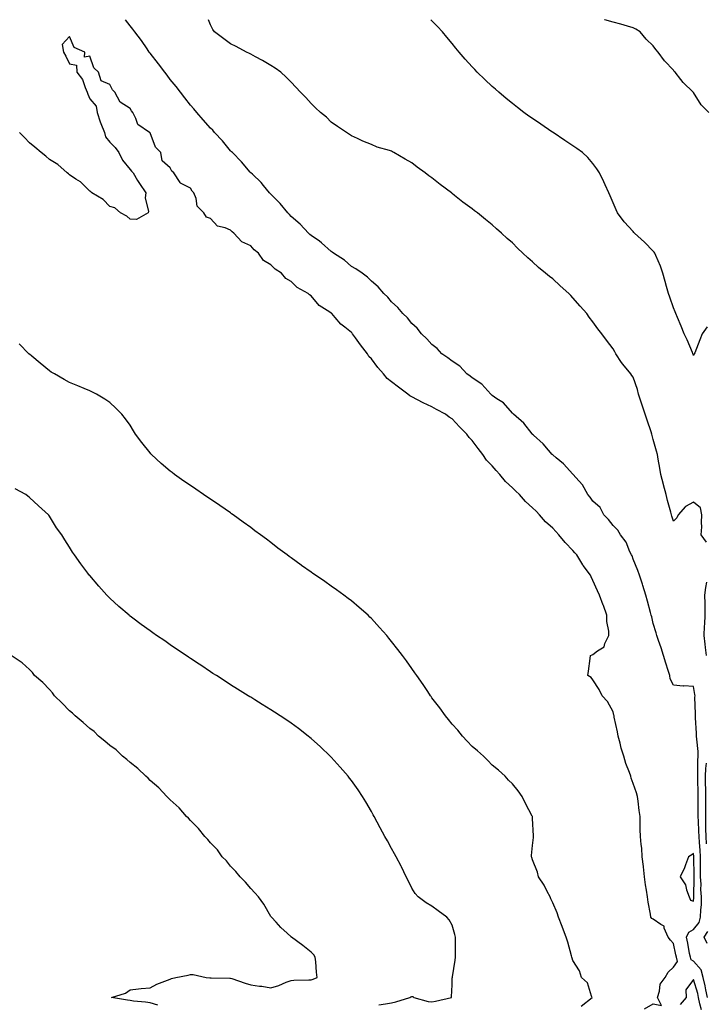
# Model space of a CAD drawing. Units: inches. Extents: x 1018643 to 1021283, y 7216058 to 7218698.
# Drawn here: x 1020333 to 1020674, y 7218209 to 7218698 of the extents above; entities that cross this region are included whole.
import ezdxf

# ---------------------------------------------------------------- set-up
doc = ezdxf.new("R2010")
doc.units = ezdxf.units.IN
doc.header["$MEASUREMENT"] = 0
doc.layers.add('Contour_10187216', color=7, linetype='Continuous', true_color=0xa30779)

msp = doc.modelspace()

# ---------------------------------------------------------------- linework, layer by layer
at = {"layer": 'Contour_10187216'}
for points in [[(1020675.05, 7218211.92, 3066), (1020674.2, 7218215.77, 3066), (1020673.86, 7218217.72, 3066), (1020672.81, 7218221.92, 3066), (1020671.87, 7218225.75, 3066), (1020668.05, 7218229.99, 3066), (1020666.8, 7218230.67, 3066), (1020666.5, 7218231.92, 3066), (1020666.1, 7218233.87, 3066), (1020665.13, 7218239.01, 3066), (1020664.51, 7218241.92, 3066), (1020665.64, 7218244.34, 3066), (1020668.05, 7218245.73, 3066), (1020670.78, 7218249.19, 3066), (1020671.51, 7218251.92, 3066), (1020671.64, 7218255.51, 3066), (1020671.91, 7218258.07, 3066), (1020672.03, 7218261.92, 3066), (1020671.74, 7218265.61, 3066), (1020671.77, 7218268.21, 3066), (1020671.52, 7218271.92, 3066), (1020671.53, 7218275.4, 3066), (1020671.49, 7218278.48, 3066), (1020671.5, 7218281.92, 3066), (1020671.3, 7218285.18, 3066), (1020670.97, 7218288.99, 3066), (1020670.78, 7218291.92, 3066), (1020670.73, 7218294.6, 3066), (1020670.45, 7218299.52, 3066), (1020670.39, 7218301.92, 3066), (1020670.39, 7218304.26, 3066), (1020670.35, 7218309.62, 3066), (1020670.35, 7218311.92, 3066), (1020670.31, 7218314.19, 3066), (1020670.14, 7218319.83, 3066), (1020670.1, 7218321.92, 3066), (1020670.22, 7218324.09, 3066), (1020670.2, 7218329.77, 3066), (1020670.34, 7218331.92, 3066), (1020670.27, 7218334.15, 3066), (1020669.63, 7218340.34, 3066), (1020669.58, 7218341.92, 3066), (1020669.54, 7218343.4, 3066), (1020668.98, 7218351, 3066), (1020668.95, 7218351.92, 3066), (1020669.03, 7218352.9, 3066), (1020668.71, 7218361.26, 3066), (1020668.78, 7218361.92, 3066), (1020668.72, 7218362.58, 3066), (1020668.05, 7218366.53, 3066), (1020663.17, 7218366.8, 3066), (1020662.89, 7218366.76, 3066), (1020658.05, 7218367.21, 3066), (1020656.44, 7218370.3, 3066), (1020656.27, 7218371.92, 3066), (1020655.43, 7218374.54, 3066), (1020654.27, 7218378.13, 3066), (1020653.08, 7218381.92, 3066), (1020651.92, 7218385.79, 3066), (1020650.63, 7218389.34, 3066), (1020649.77, 7218391.92, 3066), (1020649.39, 7218393.25, 3066), (1020648.05, 7218397.86, 3066), (1020647.28, 7218401.16, 3066), (1020647.04, 7218401.92, 3066), (1020646.67, 7218403.29, 3066), (1020645.09, 7218408.95, 3066), (1020644.31, 7218411.92, 3066), (1020642.84, 7218416.71, 3066), (1020642.63, 7218417.35, 3066), (1020641.18, 7218421.92, 3066), (1020640.33, 7218424.21, 3066), (1020638.05, 7218429.83, 3066), (1020637.53, 7218431.41, 3066), (1020637.26, 7218431.92, 3066), (1020636.46, 7218433.52, 3066), (1020634.49, 7218438.35, 3066), (1020631.82, 7218441.92, 3066), (1020630.45, 7218444.32, 3066), (1020628.05, 7218446.61, 3066), (1020625.77, 7218449.63, 3066), (1020623.52, 7218451.92, 3066), (1020621.59, 7218455.46, 3066), (1020618.05, 7218458.68, 3066), (1020616.71, 7218460.59, 3066), (1020615.59, 7218461.92, 3066), (1020612.92, 7218466.78, 3066), (1020609.56, 7218470.4, 3066), (1020608.2, 7218471.92, 3066), (1020608.13, 7218472, 3066), (1020608.05, 7218472.06, 3066), (1020603.35, 7218477.21, 3066), (1020599.72, 7218480.26, 3066), (1020598.05, 7218481.67, 3066), (1020597.93, 7218481.8, 3066), (1020597.8, 7218481.92, 3066), (1020595.92, 7218484.05, 3066), (1020593.26, 7218487.12, 3066), (1020588.49, 7218491.47, 3066), (1020588.05, 7218491.88, 3066), (1020588.03, 7218491.9, 3066), (1020588.02, 7218491.92, 3066), (1020587.88, 7218492.1, 3066), (1020583.65, 7218497.51, 3066), (1020578.51, 7218501.92, 3066), (1020578.3, 7218502.17, 3066), (1020578.05, 7218502.37, 3066), (1020573.67, 7218507.55, 3066), (1020570.38, 7218509.58, 3066), (1020568.05, 7218511.22, 3066), (1020567.71, 7218511.59, 3066), (1020567.29, 7218511.92, 3066), (1020562.91, 7218516.78, 3066), (1020558.05, 7218519.95, 3066), (1020557, 7218520.87, 3066), (1020555.4, 7218521.92, 3066), (1020551.85, 7218525.71, 3066), (1020548.05, 7218528.23, 3066), (1020545.96, 7218529.83, 3066), (1020542.95, 7218531.92, 3066), (1020540.62, 7218534.48, 3066), (1020538.05, 7218536.53, 3066), (1020535.52, 7218539.38, 3066), (1020532.84, 7218541.92, 3066), (1020530.73, 7218544.6, 3066), (1020528.05, 7218547.02, 3066), (1020525.86, 7218549.73, 3066), (1020523.59, 7218551.92, 3066), (1020521.13, 7218554.99, 3066), (1020518.05, 7218557.78, 3066), (1020516.18, 7218560.06, 3066), (1020514.13, 7218561.92, 3066), (1020511.32, 7218565.18, 3066), (1020508.05, 7218567.96, 3066), (1020506.13, 7218570.01, 3066), (1020503.33, 7218571.92, 3066), (1020500.33, 7218574.21, 3066), (1020498.05, 7218575.38, 3066), (1020494.56, 7218578.44, 3066), (1020489.14, 7218581.92, 3066), (1020488.54, 7218582.41, 3066), (1020488.05, 7218582.7, 3066), (1020483.22, 7218587.1, 3066), (1020482.14, 7218587.84, 3066), (1020478.05, 7218590.77, 3066), (1020477.42, 7218591.3, 3066), (1020476.69, 7218591.92, 3066), (1020472.54, 7218596.41, 3066), (1020468.05, 7218600.22, 3066), (1020467.23, 7218601.1, 3066), (1020466.49, 7218601.92, 3066), (1020462.7, 7218606.57, 3066), (1020458.05, 7218611.22, 3066), (1020457.72, 7218611.59, 3066), (1020457.43, 7218611.92, 3066), (1020454.41, 7218615.57, 3066), (1020453.2, 7218617.06, 3066), (1020448.84, 7218621.14, 3066), (1020448.05, 7218621.88, 3066), (1020448.01, 7218621.92, 3066), (1020447.79, 7218622.17, 3066), (1020443.52, 7218627.39, 3066), (1020438.92, 7218631.92, 3066), (1020438.52, 7218632.39, 3066), (1020438.05, 7218632.84, 3066), (1020433.96, 7218637.84, 3066), (1020430.07, 7218641.92, 3066), (1020429.14, 7218643.01, 3066), (1020428.05, 7218644.03, 3066), (1020424.42, 7218648.29, 3066), (1020421.19, 7218651.92, 3066), (1020419.8, 7218653.68, 3066), (1020418.05, 7218655.46, 3066), (1020415.24, 7218659.11, 3066), (1020413.07, 7218661.92, 3066), (1020410.99, 7218664.87, 3066), (1020408.05, 7218668.33, 3066), (1020406.5, 7218670.38, 3066), (1020405.34, 7218671.92, 3066), (1020402.27, 7218676.14, 3066), (1020398.05, 7218681.28, 3066), (1020397.77, 7218681.65, 3066), (1020397.57, 7218681.92, 3066), (1020396.51, 7218683.46, 3066), (1020393.71, 7218687.58, 3066), (1020390.38, 7218691.92, 3066), (1020389.47, 7218693.33, 3066), (1020388.05, 7218694.99, 3066), (1020385.84, 7218698, 3066)], [(1020674.44, 7218438.31, 3065), (1020671.9, 7218441.92, 3065), (1020672.09, 7218445.96, 3065), (1020671.98, 7218447.99, 3065), (1020672.21, 7218451.92, 3065), (1020671.54, 7218455.4, 3065), (1020668.05, 7218458.21, 3065), (1020664.04, 7218455.94, 3065), (1020660.33, 7218451.92, 3065), (1020659.67, 7218450.3, 3065), (1020658.05, 7218448.64, 3065), (1020657.28, 7218451.16, 3065), (1020657.06, 7218451.92, 3065), (1020656.71, 7218453.25, 3065), (1020655.18, 7218459.05, 3065), (1020654.44, 7218461.92, 3065), (1020653.15, 7218466.82, 3065), (1020653.11, 7218466.98, 3065), (1020651.8, 7218471.92, 3065), (1020651.23, 7218475.1, 3065), (1020650.49, 7218479.48, 3065), (1020650.06, 7218481.92, 3065), (1020649.7, 7218483.58, 3065), (1020648.05, 7218489.38, 3065), (1020647.45, 7218491.33, 3065), (1020647.27, 7218491.92, 3065), (1020646.9, 7218493.07, 3065), (1020645, 7218498.87, 3065), (1020644.02, 7218501.92, 3065), (1020642.56, 7218506.43, 3065), (1020642.08, 7218507.9, 3065), (1020640.76, 7218511.92, 3065), (1020640.23, 7218514.11, 3065), (1020638.05, 7218520.28, 3065), (1020637.33, 7218521.2, 3065), (1020636.8, 7218521.92, 3065), (1020632.87, 7218526.74, 3065), (1020632.31, 7218527.66, 3065), (1020629.51, 7218531.92, 3065), (1020628.95, 7218532.82, 3065), (1020628.05, 7218534.34, 3065), (1020624.8, 7218538.68, 3065), (1020622.45, 7218541.92, 3065), (1020620.51, 7218544.38, 3065), (1020618.05, 7218547.8, 3065), (1020616.26, 7218550.14, 3065), (1020614.97, 7218551.92, 3065), (1020611.76, 7218555.63, 3065), (1020608.05, 7218559.81, 3065), (1020607.02, 7218560.9, 3065), (1020606.14, 7218561.92, 3065), (1020601.82, 7218565.69, 3065), (1020598.05, 7218569.13, 3065), (1020596.41, 7218570.28, 3065), (1020594.47, 7218571.92, 3065), (1020590.96, 7218574.83, 3065), (1020588.05, 7218577.7, 3065), (1020585.7, 7218579.56, 3065), (1020583.18, 7218581.92, 3065), (1020580.54, 7218584.42, 3065), (1020578.05, 7218587, 3065), (1020575.43, 7218589.3, 3065), (1020572.66, 7218591.92, 3065), (1020570.22, 7218594.09, 3065), (1020568.05, 7218596.02, 3065), (1020564.75, 7218598.62, 3065), (1020560.69, 7218601.92, 3065), (1020559.18, 7218603.05, 3065), (1020558.05, 7218603.97, 3065), (1020553.47, 7218607.35, 3065), (1020549.3, 7218610.67, 3065), (1020548.05, 7218611.67, 3065), (1020547.9, 7218611.76, 3065), (1020547.71, 7218611.92, 3065), (1020542.14, 7218616.02, 3065), (1020538.05, 7218619.38, 3065), (1020536.56, 7218620.42, 3065), (1020534.64, 7218621.92, 3065), (1020530.78, 7218624.65, 3065), (1020528.05, 7218626.8, 3065), (1020524.74, 7218628.62, 3065), (1020519.21, 7218631.92, 3065), (1020518.46, 7218632.33, 3065), (1020518.05, 7218632.58, 3065), (1020517.01, 7218632.96, 3065), (1020510.83, 7218634.69, 3065), (1020508.05, 7218635.9, 3065), (1020503.79, 7218637.66, 3065), (1020501.01, 7218638.95, 3065), (1020498.05, 7218640.28, 3065), (1020497.11, 7218640.98, 3065), (1020495.66, 7218641.92, 3065), (1020491.09, 7218644.97, 3065), (1020488.05, 7218647.12, 3065), (1020485.67, 7218649.54, 3065), (1020482.73, 7218651.92, 3065), (1020480.29, 7218654.17, 3065), (1020478.05, 7218656.26, 3065), (1020475.41, 7218659.28, 3065), (1020472.84, 7218661.92, 3065), (1020470.51, 7218664.38, 3065), (1020468.05, 7218666.88, 3065), (1020465.58, 7218669.46, 3065), (1020463.02, 7218671.92, 3065), (1020460.11, 7218673.97, 3065), (1020458.05, 7218675.2, 3065), (1020453.87, 7218677.74, 3065), (1020450.41, 7218679.56, 3065), (1020448.05, 7218680.85, 3065), (1020447.37, 7218681.24, 3065), (1020445.99, 7218681.92, 3065), (1020440.84, 7218684.71, 3065), (1020438.05, 7218686.04, 3065), (1020434.6, 7218688.46, 3065), (1020429.95, 7218691.92, 3065), (1020429.27, 7218693.13, 3065), (1020428.05, 7218695.44, 3065), (1020427.11, 7218698, 3065)], [(1020674.73, 7218545.24, 3064), (1020672.39, 7218541.92, 3064), (1020671.15, 7218538.83, 3064), (1020668.6, 7218532.47, 3064), (1020668.37, 7218531.92, 3064), (1020668.29, 7218531.67, 3064), (1020668.05, 7218531.14, 3064), (1020667.83, 7218531.71, 3064), (1020667.73, 7218531.92, 3064), (1020667.48, 7218532.49, 3064), (1020664.91, 7218538.78, 3064), (1020663.44, 7218541.92, 3064), (1020661.83, 7218545.71, 3064), (1020660.02, 7218549.95, 3064), (1020659.18, 7218551.92, 3064), (1020658.86, 7218552.72, 3064), (1020658.05, 7218554.73, 3064), (1020656.21, 7218560.08, 3064), (1020655.59, 7218561.92, 3064), (1020654.61, 7218565.36, 3064), (1020654.01, 7218567.88, 3064), (1020652.72, 7218571.92, 3064), (1020651.62, 7218575.49, 3064), (1020649.24, 7218580.73, 3064), (1020648.78, 7218581.92, 3064), (1020648.5, 7218582.37, 3064), (1020648.05, 7218582.94, 3064), (1020643.63, 7218587.49, 3064), (1020638.72, 7218591.92, 3064), (1020638.42, 7218592.29, 3064), (1020638.05, 7218592.72, 3064), (1020633.62, 7218597.49, 3064), (1020630.26, 7218601.92, 3064), (1020629.57, 7218603.44, 3064), (1020628.05, 7218606.88, 3064), (1020626.55, 7218610.42, 3064), (1020625.91, 7218611.92, 3064), (1020624.14, 7218615.83, 3064), (1020623.49, 7218617.35, 3064), (1020621.29, 7218621.92, 3064), (1020620.01, 7218623.87, 3064), (1020618.05, 7218626.55, 3064), (1020615.54, 7218629.42, 3064), (1020612.84, 7218631.92, 3064), (1020610.01, 7218633.89, 3064), (1020608.05, 7218635.28, 3064), (1020604.12, 7218637.99, 3064), (1020598.25, 7218641.92, 3064), (1020598.13, 7218642, 3064), (1020598.05, 7218642.04, 3064), (1020597.68, 7218642.29, 3064), (1020592.13, 7218646, 3064), (1020588.05, 7218648.81, 3064), (1020586.23, 7218650.1, 3064), (1020583.77, 7218651.92, 3064), (1020580.53, 7218654.4, 3064), (1020578.05, 7218656.33, 3064), (1020574.96, 7218658.83, 3064), (1020571.27, 7218661.92, 3064), (1020569.57, 7218663.44, 3064), (1020568.05, 7218664.83, 3064), (1020564.38, 7218668.25, 3064), (1020560.55, 7218671.92, 3064), (1020559.34, 7218673.21, 3064), (1020558.05, 7218674.62, 3064), (1020554.58, 7218678.44, 3064), (1020551.52, 7218681.92, 3064), (1020549.94, 7218683.81, 3064), (1020548.05, 7218686.2, 3064), (1020545.45, 7218689.32, 3064), (1020543.25, 7218691.92, 3064), (1020540.76, 7218694.63, 3064), (1020538.05, 7218697.51, 3064), (1020537.48, 7218698, 3064)], [(1020675.65, 7218651.92, 3063), (1020671.83, 7218655.69, 3063), (1020668.05, 7218661.78, 3063), (1020667.99, 7218661.86, 3063), (1020667.93, 7218661.92, 3063), (1020662.86, 7218666.74, 3063), (1020661.75, 7218668.23, 3063), (1020658.86, 7218671.92, 3063), (1020658.45, 7218672.31, 3063), (1020658.05, 7218672.88, 3063), (1020653.6, 7218677.47, 3063), (1020650.44, 7218681.92, 3063), (1020649.33, 7218683.19, 3063), (1020648.05, 7218685.03, 3063), (1020644.48, 7218688.35, 3063), (1020641.57, 7218691.92, 3063), (1020639.43, 7218693.31, 3063), (1020638.05, 7218693.95, 3063), (1020635.24, 7218694.73, 3063), (1020631.98, 7218695.85, 3063), (1020628.05, 7218696.76, 3063), (1020624.04, 7218697.9, 3063), (1020623.79, 7218698, 3063)], [(1020643.67, 7218206.3, 3067), (1020648.05, 7218208.78, 3067), (1020652.09, 7218207.88, 3067), (1020650.15, 7218211.92, 3067), (1020651.17, 7218215.05, 3067), (1020651.41, 7218218.56, 3067), (1020653.87, 7218221.92, 3067), (1020655.45, 7218224.52, 3067), (1020658.05, 7218227.08, 3067), (1020660.06, 7218229.91, 3067), (1020659.56, 7218231.92, 3067), (1020659.31, 7218233.17, 3067), (1020658.05, 7218238.72, 3067), (1020656.55, 7218240.42, 3067), (1020655.4, 7218241.92, 3067), (1020653.5, 7218246.47, 3067), (1020653.48, 7218247.35, 3067), (1020651.83, 7218248.15, 3067), (1020648.05, 7218250.92, 3067), (1020647.34, 7218251.22, 3067), (1020646.82, 7218251.92, 3067), (1020646.65, 7218253.31, 3067), (1020645.48, 7218259.36, 3067), (1020645.24, 7218261.92, 3067), (1020644.74, 7218265.24, 3067), (1020644.12, 7218267.99, 3067), (1020643.61, 7218271.92, 3067), (1020643.12, 7218276.86, 3067), (1020643.11, 7218276.98, 3067), (1020642.59, 7218281.92, 3067), (1020642.27, 7218286.14, 3067), (1020642.01, 7218287.97, 3067), (1020641.66, 7218291.92, 3067), (1020641.6, 7218295.47, 3067), (1020641.55, 7218298.42, 3067), (1020641.49, 7218301.92, 3067), (1020641.1, 7218304.97, 3067), (1020640.52, 7218309.46, 3067), (1020640.2, 7218311.92, 3067), (1020639.73, 7218313.6, 3067), (1020638.05, 7218318.38, 3067), (1020637.12, 7218320.98, 3067), (1020636.85, 7218321.92, 3067), (1020636.21, 7218323.76, 3067), (1020634.43, 7218328.31, 3067), (1020633.32, 7218331.92, 3067), (1020632.09, 7218335.96, 3067), (1020631.53, 7218338.44, 3067), (1020630.59, 7218341.92, 3067), (1020630.2, 7218344.07, 3067), (1020628.66, 7218351.31, 3067), (1020628.54, 7218351.92, 3067), (1020628.47, 7218352.35, 3067), (1020628.05, 7218354.01, 3067), (1020625.24, 7218359.11, 3067), (1020622.72, 7218361.92, 3067), (1020621.19, 7218365.06, 3067), (1020618.05, 7218369.81, 3067), (1020617.11, 7218370.98, 3067), (1020615.53, 7218371.92, 3067), (1020615.79, 7218374.17, 3067), (1020616.66, 7218380.53, 3067), (1020616.83, 7218381.92, 3067), (1020617.62, 7218382.35, 3067), (1020618.05, 7218382.43, 3067), (1020620.35, 7218384.22, 3067), (1020623.69, 7218386.28, 3067), (1020623.98, 7218387.84, 3067), (1020625.9, 7218391.92, 3067), (1020625.93, 7218394.03, 3067), (1020624.99, 7218398.87, 3067), (1020625.03, 7218401.92, 3067), (1020623.26, 7218406.72, 3067), (1020623.14, 7218407.02, 3067), (1020621.38, 7218411.92, 3067), (1020620.3, 7218414.17, 3067), (1020618.05, 7218419.22, 3067), (1020617.14, 7218421, 3067), (1020616.84, 7218421.92, 3067), (1020613.23, 7218426.74, 3067), (1020613.07, 7218426.94, 3067), (1020610, 7218431.92, 3067), (1020609.11, 7218432.97, 3067), (1020608.05, 7218434.22, 3067), (1020604.19, 7218438.07, 3067), (1020601.15, 7218441.92, 3067), (1020599.66, 7218443.52, 3067), (1020598.05, 7218445.24, 3067), (1020594.51, 7218448.37, 3067), (1020591.49, 7218451.92, 3067), (1020589.78, 7218453.66, 3067), (1020588.05, 7218455.4, 3067), (1020584.56, 7218458.44, 3067), (1020581.52, 7218461.92, 3067), (1020579.77, 7218463.64, 3067), (1020578.05, 7218465.34, 3067), (1020574.57, 7218468.44, 3067), (1020571.79, 7218471.92, 3067), (1020570.02, 7218473.89, 3067), (1020568.05, 7218476.2, 3067), (1020565.23, 7218479.09, 3067), (1020563.29, 7218481.92, 3067), (1020560.95, 7218484.81, 3067), (1020558.05, 7218488.83, 3067), (1020556.5, 7218490.36, 3067), (1020555.43, 7218491.92, 3067), (1020551.69, 7218495.57, 3067), (1020548.05, 7218499.62, 3067), (1020546.6, 7218500.47, 3067), (1020544.74, 7218501.92, 3067), (1020540.31, 7218504.17, 3067), (1020538.05, 7218505.49, 3067), (1020533.65, 7218507.51, 3067), (1020530.9, 7218509.07, 3067), (1020528.05, 7218510.59, 3067), (1020527.15, 7218511.02, 3067), (1020526.15, 7218511.92, 3067), (1020521.42, 7218515.28, 3067), (1020518.05, 7218518.03, 3067), (1020515.76, 7218519.63, 3067), (1020513.95, 7218521.92, 3067), (1020511.22, 7218525.1, 3067), (1020508.05, 7218529.34, 3067), (1020506.78, 7218530.65, 3067), (1020506.06, 7218531.92, 3067), (1020502.52, 7218536.39, 3067), (1020500.1, 7218539.87, 3067), (1020498.64, 7218541.92, 3067), (1020498.35, 7218542.23, 3067), (1020498.05, 7218542.56, 3067), (1020494.84, 7218545.12, 3067), (1020492.81, 7218546.69, 3067), (1020490.03, 7218549.93, 3067), (1020488.29, 7218551.92, 3067), (1020488.17, 7218552.04, 3067), (1020488.05, 7218552.13, 3067), (1020487.29, 7218552.68, 3067), (1020482.09, 7218555.96, 3067), (1020478.05, 7218560.75, 3067), (1020477.28, 7218561.16, 3067), (1020476.57, 7218561.92, 3067), (1020471.07, 7218564.95, 3067), (1020468.05, 7218567.92, 3067), (1020465.43, 7218569.3, 3067), (1020463.36, 7218571.92, 3067), (1020460.12, 7218573.99, 3067), (1020458.05, 7218576.06, 3067), (1020454.36, 7218578.23, 3067), (1020451.81, 7218581.92, 3067), (1020449.76, 7218583.62, 3067), (1020448.05, 7218585.53, 3067), (1020443.65, 7218587.53, 3067), (1020439.68, 7218591.92, 3067), (1020438.76, 7218592.62, 3067), (1020438.05, 7218593.38, 3067), (1020435.38, 7218594.58, 3067), (1020431.55, 7218595.42, 3067), (1020428.05, 7218599.15, 3067), (1020425.99, 7218599.85, 3067), (1020424.72, 7218601.92, 3067), (1020421.46, 7218605.34, 3067), (1020420.87, 7218609.09, 3067), (1020419.74, 7218611.92, 3067), (1020418.86, 7218612.72, 3067), (1020418.05, 7218614.17, 3067), (1020413.14, 7218616.82, 3067), (1020412.99, 7218616.86, 3067), (1020412.93, 7218617.04, 3067), (1020409.84, 7218621.92, 3067), (1020408.82, 7218622.7, 3067), (1020408.05, 7218624.32, 3067), (1020404.02, 7218627.88, 3067), (1020403.33, 7218631.92, 3067), (1020400.77, 7218634.63, 3067), (1020398.05, 7218641.69, 3067), (1020397.85, 7218641.72, 3067), (1020397.82, 7218641.92, 3067), (1020391.98, 7218645.85, 3067), (1020391.03, 7218648.93, 3067), (1020389.46, 7218651.92, 3067), (1020388.76, 7218652.62, 3067), (1020388.05, 7218653.83, 3067), (1020383.13, 7218657, 3067), (1020380.51, 7218661.92, 3067), (1020379.28, 7218663.15, 3067), (1020378.05, 7218665.85, 3067), (1020373.77, 7218667.64, 3067), (1020372.43, 7218671.92, 3067), (1020370.12, 7218673.99, 3067), (1020368.05, 7218679.85, 3067), (1020365.47, 7218679.34, 3067), (1020365.57, 7218681.92, 3067), (1020360.37, 7218684.24, 3067), (1020358.05, 7218689.6, 3067), (1020354.36, 7218685.61, 3067), (1020355.05, 7218681.92, 3067), (1020356.09, 7218679.95, 3067), (1020358.05, 7218676, 3067), (1020361.5, 7218675.38, 3067), (1020361.59, 7218671.92, 3067), (1020364.43, 7218668.29, 3067), (1020365.7, 7218664.28, 3067), (1020366.77, 7218661.92, 3067), (1020367.1, 7218660.98, 3067), (1020368.05, 7218658.72, 3067), (1020371.17, 7218655.05, 3067), (1020371.66, 7218651.92, 3067), (1020373.3, 7218647.17, 3067), (1020373.63, 7218646.33, 3067), (1020375.3, 7218641.92, 3067), (1020375.94, 7218639.81, 3067), (1020378.05, 7218637.15, 3067), (1020380.62, 7218634.5, 3067), (1020382.57, 7218631.92, 3067), (1020384.39, 7218628.25, 3067), (1020388.05, 7218623.52, 3067), (1020388.85, 7218622.72, 3067), (1020389.63, 7218621.92, 3067), (1020391.84, 7218618.13, 3067), (1020392.71, 7218616.57, 3067), (1020395.89, 7218611.92, 3067), (1020395.63, 7218609.5, 3067), (1020397.26, 7218602.7, 3067), (1020397.01, 7218601.92, 3067), (1020391.26, 7218598.72, 3067), (1020388.05, 7218598.83, 3067), (1020386.51, 7218600.38, 3067), (1020383.41, 7218601.92, 3067), (1020380.59, 7218604.46, 3067), (1020378.05, 7218605.08, 3067), (1020374.7, 7218608.56, 3067), (1020369.14, 7218611.92, 3067), (1020368.63, 7218612.49, 3067), (1020368.05, 7218612.7, 3067), (1020363.51, 7218617.37, 3067), (1020361.18, 7218618.78, 3067), (1020358.05, 7218620.9, 3067), (1020357.51, 7218621.37, 3067), (1020356.79, 7218621.92, 3067), (1020352.13, 7218626, 3067), (1020348.05, 7218628.48, 3067), (1020346.23, 7218630.1, 3067), (1020343.92, 7218631.92, 3067), (1020340.76, 7218634.63, 3067), (1020338.05, 7218636.78, 3067), (1020335.6, 7218639.48, 3067), (1020333.17, 7218641.92, 3067)], [(1020612.27, 7218207.7, 3068), (1020617.73, 7218211.92, 3068), (1020617.41, 7218212.56, 3068), (1020615.41, 7218219.28, 3068), (1020612.42, 7218221.92, 3068), (1020611.32, 7218225.2, 3068), (1020608.05, 7218230.36, 3068), (1020607.7, 7218231.57, 3068), (1020607.57, 7218231.92, 3068), (1020607.37, 7218232.6, 3068), (1020605.55, 7218239.42, 3068), (1020604.71, 7218241.92, 3068), (1020602.93, 7218246.8, 3068), (1020602.78, 7218247.19, 3068), (1020600.97, 7218251.92, 3068), (1020600.22, 7218254.09, 3068), (1020598.05, 7218259.07, 3068), (1020597.18, 7218261.04, 3068), (1020596.76, 7218261.92, 3068), (1020595.33, 7218264.63, 3068), (1020593.9, 7218267.78, 3068), (1020590.94, 7218271.92, 3068), (1020590.45, 7218274.32, 3068), (1020588.05, 7218280.42, 3068), (1020587.69, 7218281.57, 3068), (1020587.48, 7218281.92, 3068), (1020587.45, 7218282.51, 3068), (1020588.05, 7218287.53, 3068), (1020588.52, 7218291.45, 3068), (1020588.55, 7218291.92, 3068), (1020588.5, 7218292.37, 3068), (1020588.05, 7218300.85, 3068), (1020587.98, 7218301.84, 3068), (1020587.98, 7218301.92, 3068), (1020587.9, 7218302.08, 3068), (1020584.52, 7218308.4, 3068), (1020582.9, 7218311.92, 3068), (1020580.86, 7218314.73, 3068), (1020578.05, 7218318.13, 3068), (1020576.17, 7218320.03, 3068), (1020574.47, 7218321.92, 3068), (1020571.09, 7218324.97, 3068), (1020568.05, 7218327.45, 3068), (1020565.81, 7218329.67, 3068), (1020563.67, 7218331.92, 3068), (1020560.71, 7218334.58, 3068), (1020558.05, 7218336.76, 3068), (1020555.57, 7218339.44, 3068), (1020553.28, 7218341.92, 3068), (1020550.9, 7218344.77, 3068), (1020548.05, 7218347.74, 3068), (1020546.23, 7218350.1, 3068), (1020544.75, 7218351.92, 3068), (1020542.05, 7218355.92, 3068), (1020538.05, 7218360.96, 3068), (1020537.66, 7218361.53, 3068), (1020537.36, 7218361.92, 3068), (1020536.01, 7218363.97, 3068), (1020533.69, 7218367.56, 3068), (1020530.51, 7218371.92, 3068), (1020529.52, 7218373.38, 3068), (1020528.05, 7218375.44, 3068), (1020525.41, 7218379.28, 3068), (1020523.44, 7218381.92, 3068), (1020521.12, 7218384.99, 3068), (1020518.05, 7218388.91, 3068), (1020516.71, 7218390.57, 3068), (1020515.59, 7218391.92, 3068), (1020512.07, 7218395.94, 3068), (1020508.05, 7218400.28, 3068), (1020507.21, 7218401.08, 3068), (1020506.31, 7218401.92, 3068), (1020501.95, 7218405.81, 3068), (1020498.05, 7218409.15, 3068), (1020496.48, 7218410.34, 3068), (1020494.36, 7218411.92, 3068), (1020490.72, 7218414.58, 3068), (1020488.05, 7218416.47, 3068), (1020484.82, 7218418.68, 3068), (1020480.15, 7218421.92, 3068), (1020478.9, 7218422.78, 3068), (1020478.05, 7218423.35, 3068), (1020473.29, 7218426.69, 3068), (1020473.01, 7218426.88, 3068), (1020468.05, 7218430.46, 3068), (1020467.2, 7218431.08, 3068), (1020466.07, 7218431.92, 3068), (1020461.5, 7218435.36, 3068), (1020458.05, 7218438.05, 3068), (1020455.81, 7218439.69, 3068), (1020452.84, 7218441.92, 3068), (1020450.12, 7218443.99, 3068), (1020448.05, 7218445.57, 3068), (1020444.35, 7218448.23, 3068), (1020439.25, 7218451.92, 3068), (1020438.55, 7218452.43, 3068), (1020438.05, 7218452.78, 3068), (1020435.33, 7218454.63, 3068), (1020432.62, 7218456.49, 3068), (1020428.05, 7218459.6, 3068), (1020426.66, 7218460.53, 3068), (1020424.61, 7218461.92, 3068), (1020420.7, 7218464.56, 3068), (1020418.05, 7218466.37, 3068), (1020414.77, 7218468.64, 3068), (1020410.19, 7218471.92, 3068), (1020408.97, 7218472.84, 3068), (1020408.05, 7218473.58, 3068), (1020403.55, 7218477.43, 3068), (1020398.69, 7218481.92, 3068), (1020398.38, 7218482.25, 3068), (1020398.05, 7218482.66, 3068), (1020393.94, 7218487.82, 3068), (1020390.84, 7218491.92, 3068), (1020389.75, 7218493.62, 3068), (1020388.05, 7218496.39, 3068), (1020385.77, 7218499.65, 3068), (1020384.03, 7218501.92, 3068), (1020381.03, 7218504.89, 3068), (1020378.05, 7218507.68, 3068), (1020375.53, 7218509.4, 3068), (1020371.33, 7218511.92, 3068), (1020369.1, 7218512.97, 3068), (1020368.05, 7218513.48, 3068), (1020365.35, 7218514.62, 3068), (1020362.1, 7218515.96, 3068), (1020358.05, 7218517.68, 3068), (1020355.34, 7218519.21, 3068), (1020350.49, 7218521.92, 3068), (1020348.96, 7218522.84, 3068), (1020348.05, 7218523.44, 3068), (1020343.4, 7218527.27, 3068), (1020339.3, 7218530.67, 3068), (1020338.05, 7218531.71, 3068), (1020337.94, 7218531.8, 3068), (1020337.82, 7218531.92, 3068), (1020332.95, 7218536.82, 3068)], [(1020511.72, 7218208.25, 3069), (1020514.96, 7218208.83, 3069), (1020518.05, 7218209.3, 3069), (1020520.19, 7218209.79, 3069), (1020527, 7218211.92, 3069), (1020527.64, 7218212.33, 3069), (1020528.05, 7218212.51, 3069), (1020528.59, 7218212.47, 3069), (1020529.09, 7218211.92, 3069), (1020536.11, 7218209.97, 3069), (1020538.05, 7218209.83, 3069), (1020539.87, 7218210.1, 3069), (1020547.74, 7218211.92, 3069), (1020547.76, 7218212.21, 3069), (1020548.05, 7218218.15, 3069), (1020548.19, 7218221.78, 3069), (1020548.23, 7218221.92, 3069), (1020548.26, 7218222.13, 3069), (1020549.54, 7218230.42, 3069), (1020549.82, 7218231.92, 3069), (1020549.78, 7218233.66, 3069), (1020549.79, 7218240.18, 3069), (1020549.75, 7218241.92, 3069), (1020549.4, 7218243.27, 3069), (1020548.05, 7218247.9, 3069), (1020546.64, 7218250.51, 3069), (1020545.54, 7218251.92, 3069), (1020541.1, 7218254.97, 3069), (1020538.05, 7218257.31, 3069), (1020535.16, 7218259.03, 3069), (1020531.29, 7218261.92, 3069), (1020529.71, 7218263.58, 3069), (1020528.05, 7218266.33, 3069), (1020526.2, 7218270.08, 3069), (1020525.3, 7218271.92, 3069), (1020522.95, 7218276.82, 3069), (1020522.74, 7218277.23, 3069), (1020520.34, 7218281.92, 3069), (1020519.52, 7218283.38, 3069), (1020518.05, 7218286.02, 3069), (1020515.92, 7218289.79, 3069), (1020514.7, 7218291.92, 3069), (1020512.37, 7218296.24, 3069), (1020510.87, 7218299.09, 3069), (1020509.39, 7218301.92, 3069), (1020508.92, 7218302.8, 3069), (1020508.05, 7218304.4, 3069), (1020505.26, 7218309.13, 3069), (1020503.56, 7218311.92, 3069), (1020501.34, 7218315.22, 3069), (1020498.05, 7218319.81, 3069), (1020497.14, 7218321, 3069), (1020496.42, 7218321.92, 3069), (1020492.53, 7218326.41, 3069), (1020488.05, 7218331.35, 3069), (1020487.77, 7218331.65, 3069), (1020487.49, 7218331.92, 3069), (1020482.64, 7218336.51, 3069), (1020478.05, 7218340.69, 3069), (1020477.37, 7218341.24, 3069), (1020476.49, 7218341.92, 3069), (1020471.73, 7218345.61, 3069), (1020468.05, 7218348.37, 3069), (1020465.92, 7218349.79, 3069), (1020462.71, 7218351.92, 3069), (1020459.89, 7218353.76, 3069), (1020458.05, 7218354.97, 3069), (1020453.75, 7218357.62, 3069), (1020450.06, 7218359.91, 3069), (1020448.05, 7218361.16, 3069), (1020447.57, 7218361.45, 3069), (1020446.8, 7218361.92, 3069), (1020441.41, 7218365.28, 3069), (1020438.05, 7218367.39, 3069), (1020435.29, 7218369.17, 3069), (1020430.98, 7218371.92, 3069), (1020429.2, 7218373.07, 3069), (1020428.05, 7218373.81, 3069), (1020423.18, 7218377.06, 3069), (1020422.41, 7218377.56, 3069), (1020418.05, 7218380.47, 3069), (1020417.18, 7218381.06, 3069), (1020415.9, 7218381.92, 3069), (1020411.23, 7218385.1, 3069), (1020408.05, 7218387.27, 3069), (1020405.28, 7218389.15, 3069), (1020401.24, 7218391.92, 3069), (1020399.36, 7218393.23, 3069), (1020398.05, 7218394.15, 3069), (1020393.56, 7218397.43, 3069), (1020389.48, 7218400.49, 3069), (1020388.05, 7218401.57, 3069), (1020387.84, 7218401.72, 3069), (1020387.6, 7218401.92, 3069), (1020382.5, 7218406.37, 3069), (1020378.05, 7218410.47, 3069), (1020377.32, 7218411.18, 3069), (1020376.57, 7218411.92, 3069), (1020372.52, 7218416.39, 3069), (1020368.05, 7218421.65, 3069), (1020367.92, 7218421.8, 3069), (1020367.82, 7218421.92, 3069), (1020367.15, 7218422.82, 3069), (1020363.63, 7218427.51, 3069), (1020360.54, 7218431.92, 3069), (1020359.51, 7218433.38, 3069), (1020358.05, 7218435.87, 3069), (1020355.63, 7218439.5, 3069), (1020354.2, 7218441.92, 3069), (1020351.59, 7218445.47, 3069), (1020348.05, 7218451.24, 3069), (1020347.76, 7218451.63, 3069), (1020347.57, 7218451.92, 3069), (1020342.51, 7218456.37, 3069), (1020338.05, 7218460.47, 3069), (1020337.24, 7218461.12, 3069), (1020336.32, 7218461.92, 3069), (1020330.96, 7218464.83, 3069)], [(1020674.51, 7218381.92, 3065), (1020674.04, 7218385.94, 3065), (1020673.77, 7218387.64, 3065), (1020673.29, 7218391.92, 3065), (1020673.48, 7218396.49, 3065), (1020673.65, 7218397.51, 3065), (1020673.87, 7218401.92, 3065), (1020673.73, 7218406.24, 3065), (1020673.84, 7218407.72, 3065), (1020673.68, 7218411.92, 3065), (1020674.17, 7218415.79, 3065), (1020674.6, 7218418.46, 3065)], [(1020401.9, 7218208.07, 3070), (1020398.05, 7218209.32, 3070), (1020395.8, 7218209.67, 3070), (1020389.83, 7218210.14, 3070), (1020388.05, 7218210.4, 3070), (1020386.75, 7218210.63, 3070), (1020378.86, 7218211.92, 3070), (1020385.86, 7218214.11, 3070), (1020388.05, 7218215.81, 3070), (1020392.3, 7218216.18, 3070), (1020393.58, 7218216.39, 3070), (1020398.05, 7218216.72, 3070), (1020401.46, 7218218.52, 3070), (1020406.6, 7218220.47, 3070), (1020408.05, 7218221.1, 3070), (1020408.62, 7218221.35, 3070), (1020410.84, 7218221.92, 3070), (1020416.9, 7218223.07, 3070), (1020418.05, 7218223.29, 3070), (1020419.43, 7218223.31, 3070), (1020425.96, 7218221.92, 3070), (1020427.75, 7218221.63, 3070), (1020428.05, 7218221.63, 3070), (1020428.32, 7218221.65, 3070), (1020437.62, 7218221.49, 3070), (1020438.05, 7218221.51, 3070), (1020438.64, 7218221.33, 3070), (1020445.22, 7218219.09, 3070), (1020448.05, 7218218.29, 3070), (1020452.36, 7218217.6, 3070), (1020453.62, 7218217.49, 3070), (1020458.05, 7218216.69, 3070), (1020462.06, 7218217.92, 3070), (1020465.67, 7218219.54, 3070), (1020468.05, 7218220.46, 3070), (1020469.51, 7218220.47, 3070), (1020476.89, 7218220.77, 3070), (1020478.05, 7218220.77, 3070), (1020478.99, 7218220.98, 3070), (1020481.06, 7218221.92, 3070), (1020480.66, 7218224.54, 3070), (1020480.36, 7218229.62, 3070), (1020480.06, 7218231.92, 3070), (1020479.34, 7218233.21, 3070), (1020478.05, 7218234.4, 3070), (1020473.96, 7218237.82, 3070), (1020468.21, 7218241.92, 3070), (1020468.13, 7218242, 3070), (1020468.05, 7218242.06, 3070), (1020466.09, 7218243.89, 3070), (1020462.92, 7218246.8, 3070), (1020460.62, 7218249.34, 3070), (1020458.28, 7218251.92, 3070), (1020458.18, 7218252.06, 3070), (1020458.05, 7218252.19, 3070), (1020454.53, 7218258.4, 3070), (1020451.82, 7218261.92, 3070), (1020450.14, 7218264.01, 3070), (1020448.05, 7218266.12, 3070), (1020445.45, 7218269.32, 3070), (1020442.81, 7218271.92, 3070), (1020440.7, 7218274.58, 3070), (1020438.05, 7218277.15, 3070), (1020435.94, 7218279.81, 3070), (1020433.9, 7218281.92, 3070), (1020431.44, 7218285.32, 3070), (1020428.05, 7218288.81, 3070), (1020426.66, 7218290.53, 3070), (1020425.25, 7218291.92, 3070), (1020422.08, 7218295.96, 3070), (1020418.05, 7218299.93, 3070), (1020417.13, 7218301, 3070), (1020416.15, 7218301.92, 3070), (1020412.41, 7218306.28, 3070), (1020408.05, 7218310.18, 3070), (1020407.23, 7218311.1, 3070), (1020406.36, 7218311.92, 3070), (1020402.35, 7218316.22, 3070), (1020398.05, 7218319.83, 3070), (1020397.03, 7218320.9, 3070), (1020395.93, 7218321.92, 3070), (1020391.96, 7218325.83, 3070), (1020388.05, 7218328.74, 3070), (1020386.41, 7218330.28, 3070), (1020384.39, 7218331.92, 3070), (1020381.17, 7218335.05, 3070), (1020378.05, 7218337.19, 3070), (1020375.54, 7218339.4, 3070), (1020372.35, 7218341.92, 3070), (1020370.24, 7218344.11, 3070), (1020368.05, 7218345.73, 3070), (1020364.81, 7218348.68, 3070), (1020360.78, 7218351.92, 3070), (1020359.47, 7218353.33, 3070), (1020358.05, 7218354.48, 3070), (1020354.42, 7218358.29, 3070), (1020350.62, 7218361.92, 3070), (1020349.52, 7218363.38, 3070), (1020348.05, 7218365.01, 3070), (1020344.67, 7218368.54, 3070), (1020340.65, 7218371.92, 3070), (1020339.57, 7218373.44, 3070), (1020338.05, 7218374.93, 3070), (1020334.46, 7218378.33, 3070), (1020328.94, 7218381.92, 3070)], [(1020674.5, 7218288.37, 3065), (1020674.27, 7218291.92, 3065), (1020674.18, 7218295.79, 3065), (1020674.22, 7218298.09, 3065), (1020674.13, 7218301.92, 3065), (1020674.13, 7218305.83, 3065), (1020674.15, 7218308.01, 3065), (1020674.15, 7218311.92, 3065), (1020674.07, 7218315.9, 3065), (1020674.04, 7218317.92, 3065), (1020673.95, 7218321.92, 3065), (1020674.16, 7218325.81, 3065), (1020674.48, 7218328.35, 3065)], [(1020674.83, 7218238.7, 3065), (1020673.35, 7218241.92, 3065), (1020675.19, 7218244.79, 3065)], [(1020671.97, 7218205.85, 3067), (1020671.17, 7218208.8, 3067), (1020670.56, 7218211.92, 3067), (1020670.1, 7218213.97, 3067), (1020668.05, 7218220.92, 3067), (1020664.28, 7218215.69, 3067), (1020664.45, 7218211.92, 3067), (1020661.47, 7218208.5, 3067)]]:
    msp.add_polyline3d(points, dxfattribs=at)
msp.add_polyline3d([(1020668.05, 7218259.87, 3067), (1020668.24, 7218261.72, 3067), (1020668.25, 7218261.92, 3067), (1020668.24, 7218262.1, 3067), (1020668.34, 7218271.63, 3067), (1020668.32, 7218271.92, 3067), (1020668.32, 7218272.19, 3067), (1020668.19, 7218281.78, 3067), (1020668.19, 7218281.92, 3067), (1020668.18, 7218282.04, 3067), (1020668.05, 7218283.5, 3067), (1020667.18, 7218282.78, 3067), (1020665.51, 7218281.92, 3067), (1020663.98, 7218277.86, 3067), (1020663.55, 7218276.43, 3067), (1020661.43, 7218271.92, 3067), (1020664.09, 7218267.96, 3067), (1020664.55, 7218265.42, 3067), (1020665.83, 7218261.92, 3067), (1020666.45, 7218260.32, 3067)], close=True, dxfattribs=at)

doc.saveas('drawing.dxf')
